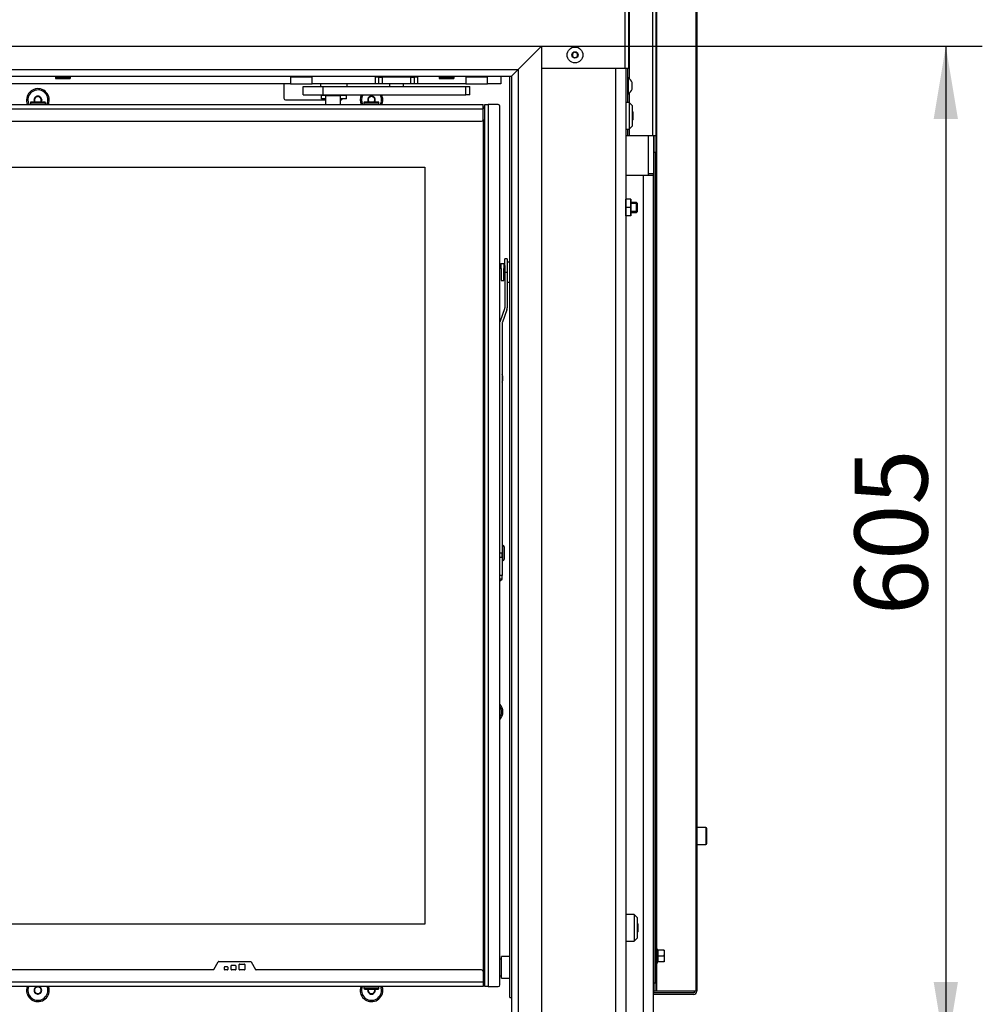
# Model space of a CAD drawing. Units: millimetres. Extents: x -420 to 473, y 0 to 1485.
# Drawn here: x 117 to 174, y 731 to 790 of the extents above; entities that cross this region are included whole.
import ezdxf
from ezdxf.enums import TextEntityAlignment as Align

# ---------------------------------------------------------------- set-up
doc = ezdxf.new("R2010")
doc.units = ezdxf.units.MM
for name, color, linetype in [('Default', 7, 'Continuous'), ('DVERNI_PROFIL_HP', 7, 'Continuous'), ('H09-112-1', 7, 'Continuous'), ('H09-119-0', 7, 'Continuous'), ('H09-120-1', 7, 'Continuous'), ('H09-146-0', 7, 'Continuous'), ('H09-325-0', 7, 'Continuous'), ('H09-510-1', 7, 'Continuous'), ('H19-203-0', 7, 'Continuous'), ('H21-690-0', 7, 'Continuous'), ('H31-147R-1', 7, 'Continuous'), ('H32-031-0', 7, 'Continuous'), ('H32-052', 7, 'Continuous'), ('H32-058-8', 7, 'Continuous'), ('H32-059-0', 7, 'Continuous'), ('H32-272', 7, 'Continuous'), ('H32-275L', 7, 'Continuous'), ('H32-283L', 7, 'Continuous'), ('HD-156-0', 7, 'Continuous'), ('HD-172-0', 7, 'Continuous'), ('HD-173-0', 7, 'Continuous'), ('HD-174-0', 7, 'Continuous'), ('HD-221', 7, 'Continuous'), ('HD-223', 7, 'Continuous'), ('NUT_DIN_EN_ISO_4', 7, 'Continuous'), ('RIVET_DIN_7338_C', 7, 'Continuous'), ('SCREW_BN_9524_M5', 7, 'Continuous'), ('SCREW_DIN_7991_M', 7, 'Continuous'), ('SCREW_DIN_912_M5', 7, 'Continuous'), ('SCREW_DIN_912_M6', 7, 'Continuous'), ('SCREW_DIN_ISO_10', 7, 'Continuous'), ('SCREW_ISO_7380_M', 7, 'Continuous'), ('WASHER_DIN_125_1', 7, 'Continuous'), ('WASHER_DIN_137_A', 7, 'Continuous')]:
    doc.layers.add(name, color=color, linetype=linetype)
doc.styles.add('SEACAD_Arial', font='arial.ttf')
doc.dimstyles.new('ISO', dxfattribs={"dimtxt": 4.375, "dimasz": 4.375, "dimexe": 2.1875, "dimexo": 0, "dimgap": 1.09375, "dimtad": 1, "dimdec": 0, "dimlfac": 10, "dimtxsty": 'SEACAD_Arial', "dimblk1": '_SE_FILLED', "dimblk2": '_SE_FILLED', "dimsah": 1, "dimcen": 2.1875, "dimadec": 0, "dimazin": 0, "dimtfac": 0.5, "dimtdec": 3, "dimtmove": 0, "dimatfit": 3, "dimfxl": 1, "dimarcsym": 0})

# ---------------------------------------------------------------- blocks, each defined once
blk = doc.blocks.new('SE15')
at = {"layer": 'DVERNI_PROFIL_HP', "color": 7, "linetype": 'Continuous'}
for p, q in [((144.663, 784.985), (144.563, 784.985)), ((144.663, 784.985), (144.563, 784.885)), ((144.563, 784.885), (144.663, 784.985)), ((144.563, 732.485), (144.663, 732.385)), ((144.663, 732.385), (144.563, 732.485)), ((144.563, 732.385), (144.663, 732.385))]:
    blk.add_line(p, q, dxfattribs=at)
at = {"layer": 'H09-112-1', "color": 7, "linetype": 'Continuous'}
for p, q in [((135.113, 785.72), (135.113, 785.685)), ((135.113, 785.685), (136.013, 785.685)), ((136.013, 785.685), (136.013, 785.72))]:
    blk.add_line(p, q, dxfattribs=at)
at = {"layer": 'H09-119-0', "color": 7, "linetype": 'Continuous'}
for p, q in [((145.603, 775.555), (145.603, 775.283)), ((145.803, 775.585), (145.632, 775.585)), ((145.633, 775.296), (145.633, 775.585)), ((145.803, 775.585), (145.803, 775.296)), ((145.853, 775.46), (145.803, 775.46)), ((145.633, 775.296), (145.633, 774.585)), ((145.803, 775.085), (145.803, 775.296)), ((145.803, 774.585), (145.803, 775.085)), ((145.632, 774.585), (145.803, 774.585)), ((145.803, 774.71), (145.853, 774.71))]:
    blk.add_line(p, q, dxfattribs=at)
blk.add_open_spline([(145.635, 775.585), (145.614, 775.582), (145.603, 775.572), (145.603, 775.555)], degree=3, dxfattribs=at)
at = {"layer": 'H09-120-1', "color": 7, "linetype": 'Continuous'}
for p, q in [((145.663, 733.885), (145.563, 733.885)), ((145.663, 732.735), (145.663, 734.035)), ((146.163, 734.035), (145.663, 734.035)), ((145.563, 732.885), (145.663, 732.885)), ((145.663, 732.735), (146.163, 732.735))]:
    blk.add_line(p, q, dxfattribs=at)
at = {"layer": 'H09-146-0', "color": 7, "linetype": 'Continuous'}
for p, q in [((135.113, 785.685), (136.013, 785.685)), ((135.113, 785.685), (135.113, 785.135)), ((136.013, 785.135), (136.013, 785.685))]:
    blk.add_line(p, q, dxfattribs=at)
at = {"layer": 'H09-325-0', "color": 7, "linetype": 'Continuous'}
for p, q in [((133.763, 786.22), (134.963, 786.22)), ((133.763, 785.72), (133.763, 786.22)), ((134.963, 786.22), (143.513, 786.22)), ((134.963, 785.72), (134.963, 786.22)), ((143.513, 785.72), (143.513, 786.22)), ((143.513, 786.22), (143.763, 786.22)), ((143.763, 785.72), (143.763, 786.22)), ((133.763, 785.72), (134.963, 785.72)), ((134.533, 785.717), (134.533, 785.72)), ((134.963, 785.72), (143.513, 785.72)), ((143.763, 785.72), (143.513, 785.72))]:
    blk.add_line(p, q, dxfattribs=at)
at = {"layer": 'H09-510-1', "color": 7, "linetype": 'Continuous'}
for p, q in [((154.763, 777.832), (154.813, 777.832)), ((154.813, 777.643), (154.763, 777.643)), ((154.763, 776.889), (154.813, 776.889)), ((154.813, 776.701), (154.763, 776.701)), ((154.763, 775.692), (154.813, 775.692)), ((154.813, 775.492), (154.763, 775.492)), ((154.813, 775.266), (154.763, 775.266))]:
    blk.add_line(p, q, dxfattribs=at)
at = {"layer": 'H19-203-0', "color": 7, "linetype": 'Continuous'}
for p, q in [((153.313, 785.261), (153.113, 785.261)), ((153.313, 785.261), (153.313, 783.661)), ((153.513, 785.061), (153.313, 785.261)), ((153.513, 783.861), (153.513, 785.061)), ((153.113, 783.661), (153.313, 783.661)), ((153.313, 783.661), (153.513, 783.861)), ((153.613, 736.561), (153.113, 736.561)), ((153.613, 736.561), (153.613, 734.961)), ((153.813, 736.361), (153.613, 736.561)), ((153.813, 735.161), (153.813, 736.361)), ((153.113, 734.961), (153.613, 734.961)), ((153.613, 734.961), (153.813, 735.161))]:
    blk.add_line(p, q, dxfattribs=at)
at = {"layer": 'H21-690-0', "color": 7, "linetype": 'Continuous'}
for p, q in [((134.863, 785.67), (134.862, 785.67)), ((134.862, 785.47), (134.862, 785.67)), ((135.113, 785.47), (134.862, 785.47)), ((136.363, 785.47), (136.013, 785.47)), ((136.363, 785.67), (136.363, 785.67)), ((136.363, 785.47), (136.363, 785.67))]:
    blk.add_line(p, q, dxfattribs=at)
at = {"layer": 'H31-147R-1', "color": 7, "linetype": 'Continuous'}
for p, q in [((145.853, 775.085), (145.853, 775.885)), ((146.003, 775.885), (145.853, 775.885)), ((145.853, 775.485), (145.853, 775.085)), ((146.003, 775.885), (146.003, 775.085)), ((145.853, 775.085), (145.853, 772.946)), ((145.853, 775.085), (146.003, 775.085)), ((145.853, 774.985), (145.853, 775.085)), ((145.853, 774.585), (145.853, 774.985)), ((146.003, 775.085), (146.003, 772.946)), ((145.853, 774.71), (145.853, 772.946)), ((145.841, 772.878), (145.574, 772.145)), ((145.841, 772.878), (145.574, 772.145)), ((145.982, 772.827), (145.715, 772.093)), ((145.703, 772.025), (145.703, 758.235)), ((145.703, 758.235), (145.563, 758.235)), ((145.563, 757.998), (145.703, 757.998)), ((145.703, 757.998), (145.703, 758.235)), ((145.703, 757.998), (145.703, 756.892)), ((145.703, 756.892), (145.563, 756.892)), ((145.563, 756.681), (145.703, 756.681)), ((145.703, 756.681), (145.703, 756.892))]:
    blk.add_line(p, q, dxfattribs=at)
for centre, radius, start, end in [((145.653, 772.946), 0.2, 339.99997, 359.99997), ((145.653, 772.946), 0.2, 339.99997, 359.99997), ((145.653, 772.946), 0.35, 339.99997, 359.99997), ((145.903, 772.025), 0.35, 159.99997, 166.26944), ((145.903, 772.025), 0.35, 159.99997, 166.26988), ((145.903, 772.025), 0.2, 159.99997, 179.99997)]:
    blk.add_arc(centre, radius, start, end, dxfattribs=at)
blk.add_ellipse((145.423, 756.681), major_axis=(0.28, 0), ratio=0.422618, start_param=5.236031, end_param=6.283185, dxfattribs=at)
at = {"layer": 'H32-031-0', "color": 7, "linetype": 'Continuous'}
for p, q in [((153.063, 787.311), (153.063, 805.33)), ((153.263, 805.33), (153.263, 787.311)), ((148.063, 787.311), (153.063, 787.311)), ((153.063, 787.311), (153.263, 787.311))]:
    blk.add_line(p, q, dxfattribs=at)
at = {"layer": 'H32-052', "color": 7, "linetype": 'Continuous'}
for p, q in [((152.513, 729.641), (152.513, 787.311)), ((153.113, 787.311), (153.113, 729.641)), ((132.613, 786.311), (132.613, 785.511)), ((132.713, 785.411), (135.113, 785.411))]:
    blk.add_line(p, q, dxfattribs=at)
for centre, radius, start, end in [((117.863, 785.411), 0.68, 0, 204.02591), ((132.713, 786.311), 0.1, 137.04828, 180), ((132.713, 785.511), 0.1, 180, 270), ((136.013, 785.511), 0.1, 270, 335.25262), ((137.863, 785.411), 0.68, 153.0544, 204.02591), ((137.863, 785.411), 0.68, 0, 26.9456), ((117.863, 785.411), 0.68, 335.97409, 0), ((137.863, 785.411), 0.68, 335.97409, 0), ((145.063, 768.711), 0.68, 0, 19.75072), ((145.063, 768.711), 0.68, 340.24922, 0), ((145.063, 748.711), 0.68, 0, 42.66793), ((145.063, 748.711), 0.68, 317.33207, 0), ((117.863, 732.011), 0.68, 160.84381, 0), ((117.863, 732.011), 0.68, 0, 19.15619), ((137.863, 732.011), 0.68, 160.84381, 0), ((137.863, 732.011), 0.68, 0, 19.15619)]:
    blk.add_arc(centre, radius, start, end, dxfattribs=at)
at = {"layer": 'H32-058-8', "color": 7, "linetype": 'Continuous'}
for q in [(146.163, 786.841), (146.263, 731.585)]:
    blk.add_line((146.163, 731.585), q, dxfattribs=at)
at = {"layer": 'H32-059-0', "color": 7, "linetype": 'Continuous'}
for p, q in [((133.013, 786.841), (133.013, 786.38)), ((134.313, 786.78), (133.013, 786.78)), ((134.313, 786.38), (134.313, 786.841)), ((138.113, 786.38), (138.113, 786.841)), ((138.313, 786.78), (138.113, 786.78)), ((138.313, 786.38), (138.313, 786.78)), ((138.313, 786.78), (138.513, 786.78)), ((140.213, 786.78), (138.513, 786.78)), ((138.513, 786.78), (138.513, 786.38)), ((140.213, 786.38), (140.213, 786.78)), ((140.213, 786.78), (140.413, 786.78)), ((140.613, 786.78), (140.413, 786.78)), ((140.413, 786.78), (140.413, 786.38)), ((140.613, 786.841), (140.613, 786.38)), ((143.513, 786.841), (143.513, 786.38)), ((144.813, 786.78), (143.513, 786.78)), ((144.813, 786.38), (144.813, 786.841)), ((145.613, 786.841), (145.613, 786.38)), ((133.013, 786.38), (82.713, 786.38)), ((133.013, 786.38), (134.313, 786.38)), ((138.113, 786.38), (134.313, 786.38)), ((138.313, 786.38), (138.113, 786.38)), ((138.513, 786.38), (138.313, 786.38)), ((140.213, 786.38), (138.513, 786.38)), ((140.413, 786.38), (140.213, 786.38)), ((140.613, 786.38), (140.413, 786.38)), ((143.513, 786.38), (140.613, 786.38)), ((143.513, 786.38), (144.813, 786.38)), ((145.613, 786.38), (144.813, 786.38))]:
    blk.add_line(p, q, dxfattribs=at)
at = {"layer": 'H32-272', "color": 7, "linetype": 'Continuous'}
for p, q in [((154.463, 780.911), (154.463, 783.261)), ((153.113, 780.911), (154.463, 780.911))]:
    blk.add_line(p, q, dxfattribs=at)
at = {"layer": 'H32-275L', "color": 7, "linetype": 'Continuous'}
for p, q in [((154.713, 842.961), (154.713, 783.261)), ((154.913, 842.961), (154.913, 783.261)), ((157.304, 842.961), (157.304, 731.961)), ((157.363, 842.961), (157.363, 731.961)), ((154.942, 841.371), (154.942, 734.561)), ((153.313, 791.818), (153.313, 786.701)), ((153.213, 787.311), (153.213, 785.261)), ((153.313, 785.822), (153.313, 785.261)), ((153.213, 783.661), (153.213, 783.261)), ((153.313, 783.661), (153.313, 783.261)), ((153.213, 783.261), (153.113, 783.261)), ((153.313, 783.261), (153.213, 783.261)), ((154.713, 783.261), (153.313, 783.261)), ((154.913, 783.261), (154.713, 783.261)), ((154.813, 782.261), (154.813, 783.261)), ((154.913, 783.261), (154.913, 782.261)), ((154.913, 782.261), (154.813, 782.261)), ((154.813, 732.461), (154.813, 782.261)), ((154.913, 732.461), (154.913, 782.261)), ((154.942, 733.561), (154.942, 731.961)), ((154.813, 732.461), (154.913, 732.461)), ((154.813, 731.961), (154.813, 732.461)), ((154.913, 732.461), (154.913, 731.961)), ((154.763, 731.961), (154.813, 731.961)), ((157.163, 731.861), (154.763, 731.861)), ((157.163, 731.761), (154.763, 731.761)), ((154.913, 731.961), (154.813, 731.961)), ((154.942, 731.961), (154.913, 731.961)), ((157.304, 731.961), (154.942, 731.961)), ((157.363, 731.961), (157.304, 731.961))]:
    blk.add_line(p, q, dxfattribs=at)
for radius in [0.2, 0.1]:
    blk.add_arc((157.163, 731.961), radius, 270, 0, dxfattribs=at)
at = {"layer": 'H32-283L', "color": 7, "linetype": 'Continuous'}
for p, q in [((154.763, 783.261), (154.763, 781.011)), ((153.113, 780.911), (154.163, 780.911)), ((154.163, 705.161), (154.163, 780.911)), ((154.463, 781.011), (154.763, 781.011)), ((154.463, 780.911), (154.763, 780.911)), ((154.763, 780.911), (154.763, 781.011)), ((154.763, 705.411), (154.763, 780.911))]:
    blk.add_line(p, q, dxfattribs=at)
at = {"layer": 'HD-156-0', "color": 7, "linetype": 'Continuous'}
for p, q in [((144.563, 784.235), (144.563, 733.135)), ((74.663, 781.385), (141.063, 781.385)), ((141.063, 781.385), (141.063, 735.985)), ((141.063, 735.985), (74.663, 735.985))]:
    blk.add_line(p, q, dxfattribs=at)
at = {"layer": 'HD-172-0', "color": 7, "linetype": 'Continuous'}
for p, q in [((128.408, 733.25), (128.679, 733.72)), ((128.705, 733.735), (130.62, 733.735)), ((129.448, 733.265), (129.448, 733.485)), ((129.478, 733.515), (129.698, 733.515)), ((129.728, 733.485), (129.728, 733.265)), ((129.928, 733.265), (129.928, 733.555)), ((129.958, 733.585), (130.248, 733.585)), ((130.278, 733.555), (130.278, 733.265)), ((130.646, 733.72), (130.918, 733.25)), ((128.382, 733.235), (114.963, 733.235)), ((129.048, 733.265), (129.048, 733.405)), ((129.078, 733.435), (129.218, 733.435)), ((129.218, 733.235), (129.078, 733.235)), ((129.248, 733.405), (129.248, 733.265)), ((129.698, 733.235), (129.478, 733.235)), ((130.248, 733.235), (129.958, 733.235)), ((144.463, 733.235), (130.944, 733.235)), ((144.563, 733.135), (144.563, 732.515)), ((114.963, 732.515), (144.563, 732.515)), ((144.563, 732.515), (144.563, 732.235)), ((144.563, 732.235), (114.963, 732.235))]:
    blk.add_line(p, q, dxfattribs=at)
for centre, radius, start, end in [((128.705, 733.705), 0.03, 90, 150), ((129.478, 733.485), 0.03, 90, 180), ((129.698, 733.485), 0.03, 0, 90), ((129.958, 733.555), 0.03, 90, 180), ((130.248, 733.555), 0.03, 0, 90), ((130.62, 733.705), 0.03, 30, 90), ((128.382, 733.265), 0.03, 270, 330), ((129.078, 733.405), 0.03, 90, 180), ((129.078, 733.265), 0.03, 180, 270), ((129.218, 733.405), 0.03, 0, 90), ((129.218, 733.265), 0.03, 270, 0), ((129.478, 733.265), 0.03, 180, 270), ((129.698, 733.265), 0.03, 270, 0), ((129.958, 733.265), 0.03, 180, 270), ((130.248, 733.265), 0.03, 270, 0), ((130.944, 733.265), 0.03, 210, 270), ((144.463, 733.135), 0.1, 0, 90)]:
    blk.add_arc(centre, radius, start, end, dxfattribs=at)
at = {"layer": 'HD-173-0', "color": 7, "linetype": 'Continuous'}
for p, q in [((71.163, 785.135), (144.563, 785.135)), ((144.563, 784.855), (71.163, 784.855)), ((144.563, 784.855), (144.563, 785.135)), ((144.563, 784.235), (144.563, 784.855)), ((71.263, 784.135), (144.463, 784.135))]:
    blk.add_line(p, q, dxfattribs=at)
blk.add_arc((144.463, 784.235), 0.1, 270, 0, dxfattribs=at)
at = {"layer": 'HD-174-0', "color": 7, "linetype": 'Continuous'}
for p, q in [((144.663, 785.135), (144.863, 785.135)), ((144.663, 732.235), (144.663, 785.135)), ((144.863, 785.135), (144.863, 732.235)), ((145.463, 785.135), (144.863, 785.135)), ((145.563, 732.335), (145.563, 785.035)), ((144.863, 732.235), (144.663, 732.235)), ((144.863, 732.235), (145.463, 732.235))]:
    blk.add_line(p, q, dxfattribs=at)
for centre, start, end in [((145.463, 785.035), 0, 90), ((145.463, 732.335), 270, 0)]:
    blk.add_arc(centre, 0.1, start, end, dxfattribs=at)
at = {"layer": 'HD-221', "color": 7, "linetype": 'Continuous'}
for p, q in [((67.663, 788.641), (148.063, 788.641)), ((148.063, 788.641), (146.663, 787.241)), ((69.063, 787.241), (146.663, 787.241)), ((146.663, 787.241), (146.263, 786.841)), ((69.463, 786.841), (146.263, 786.841))]:
    blk.add_line(p, q, dxfattribs=at)
at = {"layer": 'HD-223', "color": 7, "linetype": 'Continuous'}
for p, q in [((148.063, 788.641), (146.663, 787.241)), ((148.063, 788.641), (148.063, 728.141)), ((146.663, 787.241), (146.263, 786.841)), ((146.663, 787.241), (146.663, 729.541)), ((146.263, 786.841), (146.263, 729.941))]:
    blk.add_line(p, q, dxfattribs=at)
at = {"layer": 'NUT_DIN_EN_ISO_4', "color": 7, "linetype": 'Continuous'}
for p, q in [((153.113, 779.461), (153.113, 779.46)), ((153.113, 778.463), (153.113, 779.46)), ((153.412, 779.461), (153.134, 779.461)), ((153.412, 778.961), (153.134, 778.961)), ((153.412, 778.961), (153.412, 779.461)), ((153.412, 778.461), (153.412, 778.961)), ((153.433, 778.463), (153.433, 779.46)), ((153.113, 778.463), (153.113, 778.461)), ((153.412, 778.461), (153.134, 778.461)), ((153.432, 778.461), (153.433, 778.463))]:
    blk.add_line(p, q, dxfattribs=at)
at = {"layer": 'RIVET_DIN_7338_C', "color": 7, "linetype": 'Continuous'}
for p, q in [((145.713, 758.535), (145.703, 758.535)), ((145.713, 758.695), (145.713, 757.775)), ((145.713, 758.62), (145.713, 757.85)), ((145.83, 757.892), (145.83, 758.577)), ((145.83, 757.892), (145.83, 758.577)), ((145.703, 757.935), (145.713, 757.935))]:
    blk.add_line(p, q, dxfattribs=at)
for centre, radius, start, end in [((145.713, 758.577), 0.117, 0, 89.99997), ((145.713, 757.892), 0.118, 269.99997, 359.99997)]:
    blk.add_arc(centre, radius, start, end, dxfattribs=at)
at = {"layer": 'SCREW_BN_9524_M5', "color": 7, "linetype": 'Continuous'}
for p, q in [((118.913, 786.841), (118.913, 786.741)), ((119.813, 786.741), (118.913, 786.741)), ((118.963, 786.691), (119.763, 786.691)), ((119.813, 786.741), (119.813, 786.841)), ((141.913, 786.841), (141.913, 786.741)), ((142.813, 786.741), (141.913, 786.741)), ((141.963, 786.691), (142.763, 786.691)), ((142.813, 786.741), (142.813, 786.841)), ((117.413, 785.235), (118.313, 785.235)), ((117.413, 785.235), (117.413, 785.135)), ((118.263, 785.285), (117.463, 785.285)), ((118.313, 785.135), (118.313, 785.235)), ((137.413, 785.235), (138.313, 785.235)), ((137.413, 785.235), (137.413, 785.135)), ((138.263, 785.285), (137.463, 785.285)), ((138.313, 785.135), (138.313, 785.235)), ((137.413, 732.235), (137.413, 732.135)), ((138.313, 732.135), (137.413, 732.135)), ((137.463, 732.085), (138.263, 732.085)), ((138.313, 732.135), (138.313, 732.235))]:
    blk.add_line(p, q, dxfattribs=at)
for centre, start, end in [((118.963, 786.741), 180, 270), ((119.763, 786.741), 270, 0), ((141.963, 786.741), 180, 270), ((142.763, 786.741), 270, 0), ((117.463, 785.235), 90, 180), ((118.263, 785.235), 0, 90), ((137.463, 785.235), 90, 180), ((138.263, 785.235), 0, 90), ((137.463, 732.135), 180, 270), ((138.263, 732.135), 270, 0)]:
    blk.add_arc(centre, 0.05, start, end, dxfattribs=at)
at = {"layer": 'SCREW_DIN_7991_M', "color": 7, "linetype": 'Continuous'}
for p, q in [((117.745, 785.608), (117.634, 785.415)), ((117.745, 785.608), (117.747, 785.611)), ((117.747, 785.611), (117.751, 785.611)), ((117.974, 785.611), (117.751, 785.611)), ((117.974, 785.611), (117.978, 785.611)), ((117.978, 785.611), (117.98, 785.608)), ((118.092, 785.415), (117.98, 785.608)), ((137.663, 785.527), (137.666, 785.529)), ((137.663, 785.523), (137.663, 785.527)), ((137.663, 785.523), (137.663, 785.3)), ((137.859, 785.64), (137.666, 785.529)), ((137.859, 785.64), (137.863, 785.642)), ((137.863, 785.642), (137.866, 785.64)), ((138.059, 785.529), (137.866, 785.64)), ((138.059, 785.529), (138.063, 785.527)), ((138.063, 785.527), (138.063, 785.523)), ((138.063, 785.3), (138.063, 785.523)), ((117.632, 785.411), (117.634, 785.415)), ((117.634, 785.408), (117.632, 785.411)), ((117.634, 785.408), (117.705, 785.284)), ((118.011, 785.268), (118.092, 785.408)), ((118.092, 785.415), (118.094, 785.411)), ((118.094, 785.411), (118.092, 785.408)), ((137.663, 785.296), (137.663, 785.3)), ((137.666, 785.294), (137.663, 785.296)), ((137.666, 785.294), (137.683, 785.284)), ((138.042, 785.284), (138.059, 785.294)), ((138.063, 785.296), (138.059, 785.294)), ((138.063, 785.3), (138.063, 785.296)), ((153.533, 784.7), (153.513, 784.72)), ((153.533, 784.7), (153.533, 784.223)), ((153.513, 784.203), (153.533, 784.223)), ((153.833, 736), (153.813, 736.02)), ((153.833, 736), (153.833, 735.523)), ((153.813, 735.503), (153.833, 735.523)), ((117.663, 732.127), (117.666, 732.129)), ((117.663, 732.123), (117.663, 732.127)), ((117.663, 732.123), (117.663, 731.9)), ((117.663, 731.896), (117.663, 731.9)), ((117.666, 731.894), (117.663, 731.896)), ((117.842, 732.23), (117.666, 732.129)), ((117.666, 731.894), (117.859, 731.782)), ((117.863, 731.78), (117.859, 731.782)), ((117.866, 731.782), (117.863, 731.78)), ((117.866, 731.782), (118.059, 731.894)), ((118.059, 732.129), (117.884, 732.23)), ((118.059, 732.129), (118.063, 732.127)), ((118.063, 731.896), (118.059, 731.894)), ((118.063, 732.127), (118.063, 732.123)), ((118.063, 731.9), (118.063, 732.123)), ((118.063, 731.9), (118.063, 731.896)), ((137.632, 732.011), (137.634, 732.015)), ((137.634, 732.008), (137.632, 732.011)), ((137.674, 732.084), (137.634, 732.015)), ((137.634, 732.008), (137.745, 731.815)), ((137.747, 731.811), (137.745, 731.815)), ((137.751, 731.811), (137.747, 731.811)), ((137.751, 731.811), (137.974, 731.811)), ((137.978, 731.811), (137.974, 731.811)), ((137.98, 731.815), (137.978, 731.811)), ((137.98, 731.815), (138.092, 732.008)), ((138.092, 732.015), (138.052, 732.084)), ((138.092, 732.015), (138.094, 732.011)), ((138.094, 732.011), (138.092, 732.008))]:
    blk.add_line(p, q, dxfattribs=at)
for centre, radius, start, end in [((117.863, 785.411), 0.6, 0, 207.47983), ((117.863, 785.411), 0.229, 120.85176, 179.14824), ((117.863, 785.411), 0.2, 150, 210), ((117.863, 785.411), 0.2, 90, 150), ((117.863, 785.411), 0.229, 60.85176, 119.14824), ((117.863, 785.411), 0.2, 30, 90), ((117.863, 785.411), 0.229, 0.85176, 59.14824), ((117.863, 785.411), 0.2, 330, 30), ((137.863, 785.411), 0.6, 149.09851, 207.47983), ((137.863, 785.411), 0.229, 150.85176, 209.14824), ((137.863, 785.411), 0.2, 120, 180), ((137.863, 785.411), 0.229, 90.85176, 149.14824), ((137.863, 785.411), 0.2, 60, 120), ((137.863, 785.411), 0.229, 30.85176, 89.14824), ((137.863, 785.411), 0.2, 0, 60), ((137.863, 785.411), 0.229, 330.85176, 29.14824), ((137.863, 785.411), 0.6, 0, 30.90149), ((117.863, 785.411), 0.229, 180.85176, 213.64061), ((117.863, 785.411), 0.229, 326.35939, 359.14824), ((117.863, 785.411), 0.6, 332.52017, 0), ((137.863, 785.411), 0.2, 180, 219.36876), ((137.863, 785.411), 0.229, 210.85176, 213.64061), ((137.863, 785.411), 0.2, 320.63124, 0), ((137.863, 785.411), 0.229, 326.35939, 329.14824), ((137.863, 785.411), 0.6, 332.52017, 0), ((145.063, 748.711), 0.6, 0, 33.55731), ((145.063, 748.711), 0.6, 326.44269, 0), ((117.863, 732.011), 0.6, 158.16734, 0), ((117.863, 732.011), 0.229, 150.85176, 209.14824), ((117.863, 732.011), 0.2, 120, 180), ((117.863, 732.011), 0.2, 180, 240), ((117.863, 732.011), 0.229, 102.99173, 149.14824), ((117.863, 732.011), 0.229, 210.85176, 269.14824), ((117.863, 732.011), 0.2, 60, 120), ((117.863, 732.011), 0.2, 240, 300), ((117.863, 732.011), 0.229, 270.85176, 329.14824), ((117.863, 732.011), 0.229, 30.85176, 77.00827), ((117.863, 732.011), 0.2, 0, 60), ((117.863, 732.011), 0.2, 300, 0), ((117.863, 732.011), 0.229, 330.85176, 29.14824), ((117.863, 732.011), 0.6, 0, 21.83266), ((137.863, 732.011), 0.6, 158.16734, 0), ((137.863, 732.011), 0.229, 161.37452, 179.14824), ((137.863, 732.011), 0.229, 180.85176, 239.14824), ((137.863, 732.011), 0.2, 158.54989, 210), ((137.863, 732.011), 0.2, 210, 270), ((137.863, 732.011), 0.229, 240.85176, 299.14824), ((137.863, 732.011), 0.2, 270, 330), ((137.863, 732.011), 0.229, 300.85176, 359.14824), ((137.863, 732.011), 0.2, 330, 21.45011), ((137.863, 732.011), 0.229, 0.85176, 18.62548), ((137.863, 732.011), 0.6, 0, 21.83266)]:
    blk.add_arc(centre, radius, start, end, dxfattribs=at)
at = {"layer": 'SCREW_DIN_912_M5', "color": 7, "linetype": 'Continuous'}
for p, q in [((139.113, 786.841), (139.113, 786.78)), ((139.162, 786.841), (139.162, 786.78)), ((139.564, 786.841), (139.564, 786.78)), ((139.613, 786.78), (139.613, 786.841)), ((138.938, 786.38), (138.938, 786.22)), ((139.788, 786.22), (139.788, 786.38))]:
    blk.add_line(p, q, dxfattribs=at)
at = {"layer": 'SCREW_DIN_912_M6', "color": 7, "linetype": 'Continuous'}
for p, q in [((153.751, 779.261), (153.433, 779.261)), ((153.813, 779.2), (153.433, 779.2)), ((153.751, 778.661), (153.751, 779.261)), ((153.813, 779.2), (153.751, 779.261)), ((153.813, 778.723), (153.813, 779.2)), ((153.813, 778.723), (153.433, 778.723)), ((153.433, 778.661), (153.751, 778.661)), ((153.751, 778.661), (153.813, 778.723)), ((157.903, 741.766), (157.363, 741.766)), ((157.903, 741.766), (157.903, 740.766)), ((157.963, 740.826), (157.963, 741.706)), ((157.363, 740.766), (157.903, 740.766))]:
    blk.add_line(p, q, dxfattribs=at)
for centre, start, end in [((157.903, 741.706), 0, 90), ((157.903, 740.826), 270, 0)]:
    blk.add_arc(centre, 0.06, start, end, dxfattribs=at)
at = {"layer": 'SCREW_DIN_ISO_10', "color": 7, "linetype": 'Continuous'}
for p, q in [((154.813, 734.301), (154.763, 734.301)), ((154.973, 733.582), (154.973, 734.541)), ((155.012, 734.434), (154.973, 734.541)), ((155.023, 734.061), (154.991, 734.061)), ((155.401, 734.411), (155.023, 734.411)), ((155.023, 734.411), (155.023, 734.061)), ((155.401, 734.061), (155.023, 734.061)), ((155.023, 734.061), (155.023, 733.711)), ((155.401, 734.061), (155.433, 734.236)), ((155.433, 734.236), (155.433, 734.411)), ((155.433, 733.886), (155.433, 734.236)), ((154.763, 733.821), (154.813, 733.821)), ((154.973, 733.582), (155.012, 733.689)), ((155.401, 733.711), (155.023, 733.711)), ((155.401, 733.711), (155.433, 733.886)), ((155.433, 733.711), (155.433, 733.886))]:
    blk.add_line(p, q, dxfattribs=at)
for centre, radius, start, end in [((154.944, 734.53), 0.0309, 20, 180), ((154.93, 733.306), 1.128, 85.77946, 86.86846), ((154.191, 734.247), 0.821, 346.94462, 13.05538), ((155.023, 734.446), 0.0346, 202.92996, 268.97626), ((154.193, 733.876), 0.82, 346.91942, 13.08058), ((154.885, 734.229), 0.548, 0.79296, 19.4632), ((154.885, 733.879), 0.548, 0.79296, 19.4632), ((154.944, 733.592), 0.0309, 180, 340), ((155.023, 733.677), 0.0346, 91.02374, 157.07004), ((154.93, 734.817), 1.128, 273.13154, 274.22054)]:
    blk.add_arc(centre, radius, start, end, dxfattribs=at)
at = {"layer": 'SCREW_ISO_7380_M', "color": 7, "linetype": 'Continuous'}
for p, q in [((150.063, 788.285), (149.913, 788.198)), ((149.913, 788.198), (149.913, 788.025)), ((149.913, 788.025), (150.063, 787.938)), ((150.213, 788.198), (150.063, 788.285)), ((150.063, 787.938), (150.213, 788.025)), ((150.213, 788.025), (150.213, 788.198)), ((153.263, 786.736), (153.213, 786.736)), ((153.263, 785.786), (153.263, 786.736)), ((153.481, 786.456), (153.481, 786.067)), ((153.483, 786.075), (153.483, 786.448)), ((153.213, 785.786), (153.263, 785.786))]:
    blk.add_line(p, q, dxfattribs=at)
for radius in [0.475, 0.194, 0.186, 0.182]:
    blk.add_circle((150.063, 788.111), radius, dxfattribs=at)
for centre, radius, start, end in [((152.987, 786.296), 0.52, 17.9406, 57.94517), ((152.987, 786.227), 0.52, 302.05483, 342.0594), ((153.457, 786.448), 0.026, 0, 17.9406), ((153.457, 786.075), 0.026, 342.0594, 0)]:
    blk.add_arc(centre, radius, start, end, dxfattribs=at)
at = {"layer": 'WASHER_DIN_125_1', "color": 7, "linetype": 'Continuous'}
for p, q in [((134.813, 786.38), (134.813, 786.22)), ((136.413, 786.22), (136.413, 786.38)), ((146.163, 775.685), (146.003, 775.685)), ((146.003, 774.485), (146.163, 774.485))]:
    blk.add_line(p, q, dxfattribs=at)
at = {"layer": 'WASHER_DIN_137_A', "color": 7, "linetype": 'Continuous'}
for p, q in [((134.863, 785.72), (134.863, 785.67)), ((135.113, 785.67), (134.863, 785.67)), ((136.363, 785.67), (136.013, 785.67)), ((136.363, 785.67), (136.363, 785.72))]:
    blk.add_line(p, q, dxfattribs=at)
blk = doc.blocks.new('DMBLK165')
at = {"layer": 'Default', "linetype": 'Continuous'}
for points in [[(173.024, 784.266), (172.295, 788.641), (171.565, 784.266)], [(173.024, 732.516), (171.565, 732.516), (172.295, 728.141)]]:
    blk.add_hatch(color=7, dxfattribs=at).paths.add_polyline_path(points)
at = {"layer": 'Default', "color": 7, "linetype": 'Continuous'}
for p, q in [((148.063, 788.641), (174.482, 788.641)), ((172.295, 788.641), (172.295, 728.141)), ((148.063, 728.141), (174.482, 728.141))]:
    blk.add_line(p, q, dxfattribs=at)
at = {"layer": 'Default', "color": 7, "linetype": 'Continuous', "style": 'SEACAD_Arial'}
blk.add_text('605', height=4.375, rotation=90, dxfattribs=at).set_placement((166.826, 754.514), align=Align.TOP_LEFT)
blk = doc.blocks.new('_SE_FILLED')
at = {"color": 0}
blk.add_line((0, 0), (-1, 0), dxfattribs=at)
blk.add_solid([(0, 0), (-1, -0.1665), (-1, 0.1665), (0, 0)], dxfattribs=at)

msp = doc.modelspace()

# ---------------------------------------------------------------- block references
at = {"layer": 'Default'}
msp.add_blockref('SE15', (0, 0), dxfattribs=at)

# ---------------------------------------------------------------- dimensions: what is measured, and where the dimension line sits
at = {"layer": 'Default', "color": 7, "linetype": 'Continuous'}
dim = msp.add_linear_dim(base=(172.2945, 788.6414), p1=(148.0627, 788.6414), p2=(148.0627, 728.1414), angle=270, text='\\A1;<>', dimstyle='ISO', override={"dimdec": 2}, dxfattribs=at)
dim.commit()
dim.dimension.update_dxf_attribs({"geometry": 'DMBLK165', "text_midpoint": (172.2945, 758.3914), "dimtype": 161})

doc.saveas('drawing.dxf')
